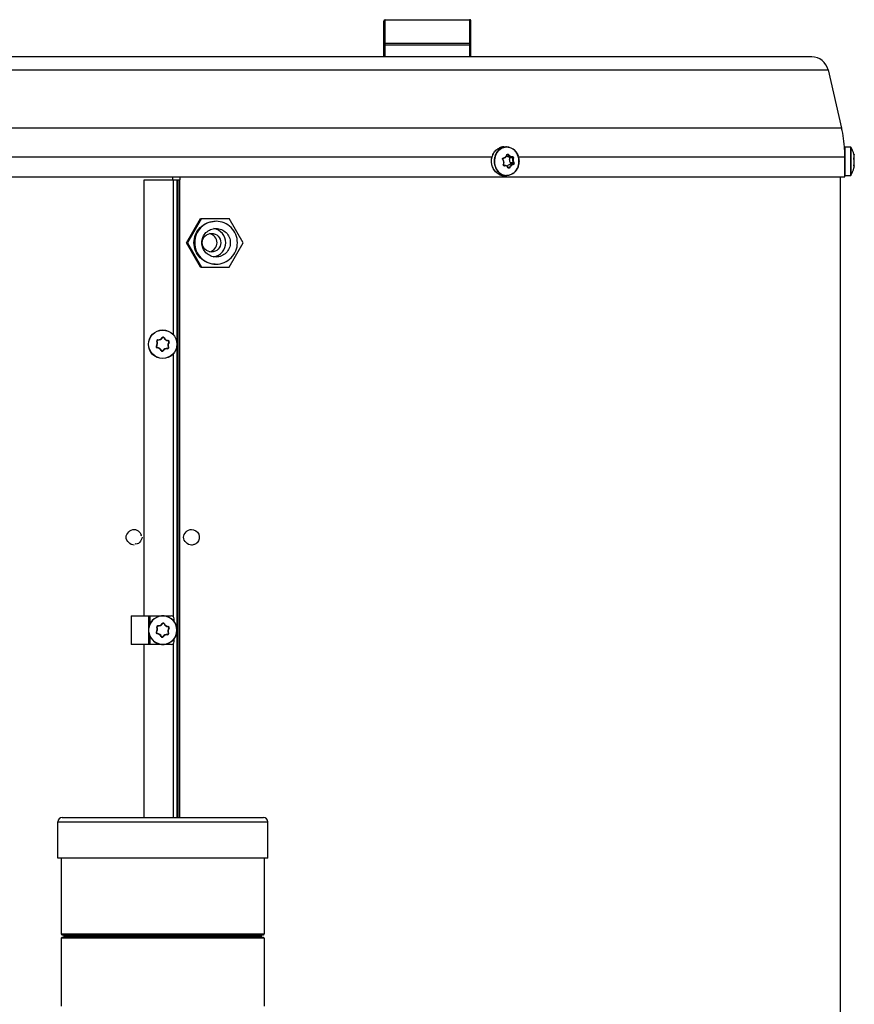
# Model space of a CAD drawing. Units: millimetres. Extents: x 2231 to 9973, y 4031 to 7433.
# Drawn here: x 9329 to 9621, y 6350 to 6694 of the extents above; entities that cross this region are included whole.
import ezdxf

# ---------------------------------------------------------------- set-up
doc = ezdxf.new("R2010")
doc.units = ezdxf.units.MM
doc.header["$LTSCALE"] = 1155
doc.layers.get('0').update_dxf_attribs({"linetype": 'CONTINUOUS'})

msp = doc.modelspace()

# ---------------------------------------------------------------- linework, layer by layer
at = {"color": 7, "linetype": 'Continuous'}
for p, q in [((9456.66, 6680.97), (9456.66, 6693.47)), ((9457.16, 6693.97), (9486.66, 6693.97)), ((9487.16, 6680.97), (9487.16, 6693.47)), ((9606.32, 6680.97), (9152.5, 6680.97)), ((9612.07, 6676.4), (9616.75, 6656.09)), ((9498.71, 6649.47), (9499.63, 6649.47)), ((9618.01, 6649.47), (9619.85, 6649.47)), ((9494.69, 6646.38), (9494.7, 6646.39)), ((9495.66, 6646.38), (9495.66, 6646.38)), ((9500.35, 6646.01), (9501.43, 6646.01)), ((9501.59, 6646.02), (9501.61, 6646.02)), ((9501.61, 6646.02), (9501.61, 6646.02)), ((9617.83, 6648.57), (9617.91, 6648.62)), ((9617.91, 6638.97), (9617.91, 6649.37)), ((9621.07, 6646.87), (9621.07, 6646.9)), ((9621.09, 6646.78), (9621.07, 6646.87)), ((9621.1, 6646.73), (9621.09, 6646.78)), ((9621.11, 6646.68), (9621.1, 6646.73)), ((9621.13, 6646.71), (9621.11, 6646.78)), ((9621.15, 6646.62), (9621.13, 6646.71)), ((9498.72, 6642.94), (9499.03, 6642.94)), ((9503.65, 6642.58), (9503.65, 6642.57)), ((9621.08, 6642.88), (9621.07, 6642.94)), ((9621.09, 6642.93), (9621.07, 6642.94)), ((9621.09, 6645.58), (9621.1, 6645.6)), ((9621.09, 6645.58), (9621.09, 6645.58)), ((9621.1, 6642.93), (9621.09, 6642.93)), ((9621.1, 6645.6), (9621.14, 6645.64)), ((9621.11, 6645.6), (9621.11, 6645.61)), ((9621.11, 6645.04), (9621.11, 6645.04)), ((9621.13, 6644.93), (9621.11, 6645.04)), ((9621.11, 6643.32), (9621.11, 6643.35)), ((9498.71, 6639.47), (9499.63, 6639.47)), ((9618.01, 6639.47), (9619.85, 6639.47)), ((9140.91, 6638.97), (9617.91, 6638.97)), ((9372.92, 6485.47), (9372.92, 6637.97)), ((9372.92, 6637.97), (9385.33, 6637.97)), ((9382.92, 6637.97), (9382.92, 6638.97)), ((9385.33, 6638.97), (9385.33, 6637.97)), ((9616.41, 5485.44), (9616.41, 6638.97)), ((9387.75, 6615.97), (9392.63, 6624.47)), ((9392.9, 6624.47), (9388.01, 6615.97)), ((9392.63, 6624.47), (9402.67, 6624.47)), ((9407.56, 6615.97), (9402.67, 6624.47)), ((9392.63, 6607.47), (9387.75, 6615.97)), ((9387.75, 6615.97), (9388.01, 6615.97)), ((9388.01, 6615.97), (9392.9, 6607.47)), ((9402.67, 6607.47), (9407.56, 6615.97)), ((9392.63, 6607.47), (9402.67, 6607.47)), ((9369.43, 6515.72), (9369.39, 6515.72)), ((9369.39, 6510.22), (9369.43, 6510.22)), ((9368.31, 6485.47), (9368.31, 6475.47)), ((9368.31, 6485.47), (9382.41, 6485.47)), ((9374.51, 6475.47), (9374.51, 6485.47)), ((9383.41, 6483.47), (9383.41, 6484.47)), ((9383.41, 6476.47), (9383.41, 6477.47)), ((9382.41, 6475.47), (9368.31, 6475.47)), ((9372.92, 6414.97), (9372.92, 6475.47)), ((9342.71, 6400.77), (9342.71, 6413.47)), ((9344.21, 6414.97), (9414.61, 6414.97)), ((9416.11, 6400.77), (9416.11, 6413.47)), ((9416.11, 6400.77), (9342.71, 6400.77)), ((9343.91, 6400.77), (9343.91, 6374.22)), ((9414.91, 6400.77), (9414.91, 6374.22)), ((9344.15, 6373.97), (9414.66, 6373.97)), ((9343.91, 6372.72), (9343.91, 6348.97)), ((9414.66, 6372.97), (9344.15, 6372.97)), ((9344.91, 6373.22), (9344.91, 6373.72)), ((9413.91, 6373.22), (9413.91, 6373.72)), ((9414.91, 6372.72), (9414.91, 6348.97))]:
    msp.add_line(p, q, dxfattribs=at)
at = {"color": 9, "linetype": 'Continuous'}
for p, q in [((9457.16, 6680.97), (9457.16, 6693.97)), ((9486.66, 6693.97), (9486.66, 6680.97)), ((9456.66, 6685.18), (9487.16, 6685.18)), ((9486.66, 6685.62), (9457.16, 6685.62)), ((9146.75, 6676.4), (9612.07, 6676.4)), ((9616.75, 6656.09), (9142.06, 6656.09)), ((9618.01, 6639.47), (9618.01, 6649.47)), ((9619.85, 6649.47), (9619.85, 6639.47)), ((9619.94, 6649.43), (9619.94, 6639.52)), ((9264.25, 6645.97), (9494.57, 6645.97)), ((9494.7, 6646.37), (9494.71, 6646.38)), ((9495.63, 6646.39), (9495.63, 6646.38)), ((9500.18, 6646.69), (9499.78, 6646.69)), ((9503.71, 6645.97), (9617.89, 6645.97)), ((9621.11, 6646.69), (9621.11, 6646.68)), ((9621.11, 6646.68), (9621.11, 6646.69)), ((9498.52, 6643.35), (9498.51, 6643.36)), ((9498.83, 6642.92), (9498.77, 6642.92)), ((9501.86, 6645.61), (9500.81, 6645.61)), ((9501.89, 6643.39), (9500.84, 6643.39)), ((9502.06, 6643.87), (9501.01, 6643.87)), ((9503.64, 6642.57), (9503.64, 6642.58)), ((9621.11, 6645.6), (9621.11, 6645.6)), ((9621.11, 6643.35), (9621.11, 6643.35)), ((9500.68, 6642.32), (9500.21, 6642.32)), ((9383.06, 6637.97), (9383.06, 6583.88)), ((9384.43, 6414.97), (9384.43, 6637.97)), ((9384.64, 6637.97), (9384.64, 6414.97)), ((9385.33, 6414.97), (9385.33, 6637.97)), ((9383.06, 6577.06), (9383.06, 6485.23)), ((9391.4, 6511.03), (9391.36, 6511.03)), ((9375.01, 6482.84), (9375.01, 6485.47)), ((9375.01, 6475.47), (9375.01, 6478.1)), ((9383.06, 6475.71), (9383.06, 6414.97)), ((9342.71, 6413.47), (9416.11, 6413.47)), ((9343.91, 6374.22), (9414.91, 6374.22)), ((9414.91, 6372.72), (9343.91, 6372.72)), ((9344.91, 6373.72), (9413.91, 6373.72)), ((9413.91, 6373.22), (9344.91, 6373.22))]:
    msp.add_line(p, q, dxfattribs=at)
at = {"color": 7, "linetype": 'Continuous'}
for points in [[(9498.53, 6645.55), (9498.66, 6645.58), (9498.81, 6645.62), (9498.95, 6645.67), (9499.08, 6645.74), (9499.2, 6645.82), (9499.32, 6645.91), (9499.42, 6646.02), (9499.51, 6646.13), (9499.6, 6646.25), (9499.66, 6646.38), (9499.72, 6646.52), (9499.76, 6646.64)], [(9499.76, 6646.64), (9499.76, 6646.65), (9499.77, 6646.69), (9499.79, 6646.72), (9499.82, 6646.75), (9499.85, 6646.77), (9499.88, 6646.79), (9499.91, 6646.8), (9499.95, 6646.8), (9499.95, 6646.8)], [(9501.42, 6646.01), (9501.45, 6646.01), (9501.53, 6646.01), (9501.59, 6646.02)], [(9621.2, 6646.05), (9621.19, 6646.17), (9621.18, 6646.3), (9621.16, 6646.43), (9621.13, 6646.57), (9621.11, 6646.68)], [(9621.14, 6645.64), (9621.16, 6645.7), (9621.18, 6645.77), (9621.2, 6645.85), (9621.2, 6645.94), (9621.2, 6646.05)], [(9621.2, 6646.15), (9621.2, 6646.15), (9621.2, 6646.19), (9621.2, 6646.23), (9621.2, 6646.28), (9621.2, 6646.34), (9621.19, 6646.4), (9621.18, 6646.47), (9621.17, 6646.54), (9621.15, 6646.62)], [(9498.37, 6645.08), (9498.36, 6645.09), (9498.34, 6645.12), (9498.32, 6645.16), (9498.31, 6645.2), (9498.31, 6645.25), (9498.3, 6645.29), (9498.31, 6645.33), (9498.32, 6645.37), (9498.33, 6645.41), (9498.35, 6645.44), (9498.38, 6645.47), (9498.41, 6645.5), (9498.44, 6645.52), (9498.48, 6645.54), (9498.52, 6645.55), (9498.53, 6645.55)], [(9498.57, 6643.33), (9498.62, 6643.45), (9498.67, 6643.6), (9498.7, 6643.76), (9498.72, 6643.92), (9498.73, 6644.08), (9498.71, 6644.24), (9498.69, 6644.39), (9498.65, 6644.54), (9498.6, 6644.69), (9498.53, 6644.83), (9498.45, 6644.97), (9498.37, 6645.08)], [(9498.73, 6642.93), (9498.69, 6642.95), (9498.66, 6642.96), (9498.63, 6642.99), (9498.6, 6643.02), (9498.58, 6643.06), (9498.56, 6643.1), (9498.55, 6643.14), (9498.54, 6643.18), (9498.54, 6643.23), (9498.55, 6643.27), (9498.57, 6643.31), (9498.57, 6643.33)], [(9498.8, 6642.92), (9498.77, 6642.92), (9498.73, 6642.93)], [(9500.26, 6642.24), (9500.2, 6642.33), (9500.12, 6642.44), (9500.04, 6642.54), (9499.94, 6642.63), (9499.83, 6642.7), (9499.72, 6642.77), (9499.6, 6642.83), (9499.47, 6642.87), (9499.34, 6642.91), (9499.21, 6642.93), (9499.07, 6642.94), (9499.03, 6642.94)], [(9621.11, 6645.04), (9621.1, 6645.08), (9621.09, 6645.11), (9621.09, 6645.15), (9621.08, 6645.19), (9621.08, 6645.23), (9621.07, 6645.26), (9621.07, 6645.3), (9621.07, 6645.34), (9621.07, 6645.37), (9621.07, 6645.4), (9621.07, 6645.44), (9621.07, 6645.46), (9621.07, 6645.49), (9621.07, 6645.51), (9621.08, 6645.53), (9621.08, 6645.55), (9621.08, 6645.57), (9621.08, 6645.58), (9621.09, 6645.58)], [(9621.07, 6642.94), (9621.07, 6642.94), (9621.07, 6642.95), (9621.07, 6642.97), (9621.07, 6643), (9621.07, 6643.02), (9621.07, 6643.05), (9621.07, 6643.07), (9621.07, 6643.1), (9621.08, 6643.13), (9621.08, 6643.16), (9621.08, 6643.19), (9621.09, 6643.22), (9621.09, 6643.26), (9621.1, 6643.29), (9621.11, 6643.32)], [(9621.2, 6642.79), (9621.19, 6642.82), (9621.18, 6642.86), (9621.16, 6642.88), (9621.13, 6642.91), (9621.1, 6642.93)], [(9621.19, 6644.47), (9621.2, 6644.57), (9621.2, 6644.72), (9621.2, 6644.87), (9621.19, 6645.03), (9621.18, 6645.18), (9621.16, 6645.33), (9621.13, 6645.48), (9621.11, 6645.6)], [(9621.11, 6643.35), (9621.13, 6643.47), (9621.16, 6643.62), (9621.18, 6643.77), (9621.19, 6643.92), (9621.2, 6644.07), (9621.2, 6644.22), (9621.2, 6644.37)], [(9621.2, 6642.79), (9621.2, 6642.89), (9621.2, 6643), (9621.2, 6643.09), (9621.18, 6643.18), (9621.16, 6643.24), (9621.14, 6643.3), (9621.11, 6643.34)], [(9621.11, 6642.17), (9621.13, 6642.24), (9621.15, 6642.32), (9621.17, 6642.4), (9621.18, 6642.48), (9621.19, 6642.55), (9621.2, 6642.61), (9621.2, 6642.66), (9621.2, 6642.71), (9621.2, 6642.75), (9621.2, 6642.79)], [(9621.2, 6644.37), (9621.19, 6644.52), (9621.18, 6644.66), (9621.16, 6644.8), (9621.13, 6644.93)], [(9500.42, 6642.14), (9500.42, 6642.14), (9500.39, 6642.14), (9500.36, 6642.15), (9500.33, 6642.16), (9500.31, 6642.18), (9500.29, 6642.2), (9500.27, 6642.23), (9500.26, 6642.24)]]:
    msp.add_lwpolyline(points, dxfattribs=at)
msp.add_circle((9379.41, 6580.47), 5, dxfattribs=at)
at = {"color": 9, "linetype": 'Continuous'}
msp.add_circle((9379.41, 6580.47), 4.95, dxfattribs=at)
at = {"color": 7, "linetype": 'Continuous'}
for centre, radius, start, end in [((9457.16, 6693.47), 0.5, 90, 180), ((9486.66, 6693.47), 0.5, 52.5825, 90), ((9606.32, 6675.07), 5.9, 13, 90), ((9572.91, 6645.97), 45, 3.3604, 13), ((9618.01, 6649.37), 0.1, 90, 180), ((9619.85, 6649.37), 0.1, 33.0557, 90), ((9612.28, 6644.45), 9.14, 15.5913, 33.0051), ((9500.4, 6647.49), 1.49, 236.9947, 244.4594), ((9500.56, 6645.78), 0.238, 64.4878, 69.8627), ((9498.48, 6644.53), 5.49, 17.5475, 19.3639), ((9498.48, 6644.53), 5.49, 17.5484, 19.3656), ((9612.32, 6644.47), 9.09, 15.0177, 15.5405), ((9616.13, 6645.49), 5.14, 14.4771, 15.0201), ((9630.68, 6648.8), 9.8, 192.1573, 192.4383), ((9501.07, 6642.02), 1.4, 99.811, 109.8525), ((9498.49, 6644.41), 5.47, 340.4132, 342.4563), ((9618.01, 6639.57), 0.1, 180, 270), ((9619.85, 6639.57), 0.1, 270, 326.9443), ((9612.27, 6644.49), 9.14, 326.9994, 344.9284), ((9616.12, 6643.45), 5.15, 344.9821, 345.5227), ((9375.8, 6580.78), 1.81, 326.0885, 24.2279), ((9377.73, 6581.64), 0.3, 86.0885, 204.2279), ((9377.87, 6583.75), 1.81, 266.0885, 324.2279), ((9379.58, 6582.51), 0.3, 26.0885, 144.2279), ((9381.48, 6583.44), 1.81, 206.0885, 264.2279), ((9383.01, 6580.17), 1.81, 146.0885, 204.2279), ((9381.26, 6581.34), 0.3, 326.0885, 84.2279), ((9377.55, 6579.6), 0.3, 146.0885, 264.2279), ((9377.34, 6577.5), 1.81, 26.0885, 84.2279), ((9379.23, 6578.43), 0.3, 206.0885, 324.2279), ((9380.95, 6577.2), 1.81, 86.0885, 144.2279), ((9381.09, 6579.3), 0.3, 266.0885, 24.2279), ((9379.41, 6480.47), 5, 191.4692, 168.6985), ((9382.41, 6484.47), 1, 0, 90), ((9375.8, 6480.78), 1.81, 326.0885, 24.2279), ((9377.73, 6481.64), 0.3, 86.0885, 204.2279), ((9377.87, 6483.75), 1.81, 266.0885, 324.2279), ((9379.58, 6482.51), 0.3, 26.0885, 144.2279), ((9381.48, 6483.44), 1.81, 206.0885, 264.2279), ((9383.01, 6480.17), 1.81, 146.0885, 204.2279), ((9381.26, 6481.34), 0.3, 326.0885, 84.2279), ((9377.55, 6479.6), 0.3, 146.0885, 264.2279), ((9377.34, 6477.5), 1.81, 26.0885, 84.2279), ((9379.23, 6478.43), 0.3, 206.0885, 324.2279), ((9380.95, 6477.2), 1.81, 86.0885, 144.2279), ((9381.09, 6479.3), 0.3, 266.0885, 24.2279), ((9382.41, 6476.47), 1, 270, 360), ((9344.21, 6413.47), 1.5, 90, 180), ((9414.61, 6413.47), 1.5, 0, 90), ((9344.16, 6374.22), 0.25, 180, 270), ((9344.66, 6373.72), 0.25, 0, 90), ((9414.16, 6373.72), 0.25, 90, 180), ((9414.66, 6374.22), 0.25, 270, 360), ((9344.16, 6372.72), 0.25, 90, 180), ((9344.66, 6373.22), 0.25, 270, 360), ((9414.16, 6373.22), 0.25, 180, 270), ((9414.66, 6372.72), 0.25, 0, 90)]:
    msp.add_arc(centre, radius, start, end, dxfattribs=at)
at = {"color": 9, "linetype": 'Continuous'}
for centre, radius, start, end in [((9498.71, 6645.68), 3.79, 98.3816, 100.9068), ((9498.71, 6645.7), 3.78, 96.0289, 98.3812), ((9498.71, 6645.71), 3.76, 93.6735, 96.0286), ((9498.71, 6645.72), 3.75, 89.999, 93.6722), ((9501.01, 6644.48), 5.63, 163.956, 174.8148), ((9500.78, 6644.54), 5.47, 160.3142, 161.9112), ((9500.85, 6644.52), 5.46, 160.3198, 163.9206), ((9500.75, 6644.56), 5.36, 156.6612, 160.317), ((9500.59, 6644.63), 5.18, 149.0542, 156.6849), ((9500.41, 6644.74), 4.97, 145.0298, 149.0264), ((9498.79, 6645.45), 4.03, 115.4583, 115.9095), ((9498.77, 6645.49), 3.99, 111.7801, 115.464), ((9498.75, 6645.54), 3.94, 110.6474, 111.7739), ((9498.74, 6645.57), 3.91, 107.4583, 110.6495), ((9498.73, 6645.6), 3.87, 105.7909, 107.4558), ((9498.72, 6645.63), 3.84, 102.9883, 105.7922), ((9498.72, 6645.67), 3.81, 100.9072, 102.9867), ((9501.59, 6646.06), 0.0441, 278.7285, 287.671), ((9501.1, 6644.47), 5.71, 174.7999, 178.4485), ((9501.1, 6644.47), 5.72, 178.4477, 185.7128), ((9498.8, 6643.21), 0.286, 269.6989, 276.6099), ((9499.03, 6641.27), 1.66, 90.0758, 96.9118), ((9498.52, 6644.41), 5.43, 340.3151, 342.3694), ((9621.57, 6645.49), 0.498, 169.229, 170.3294), ((9621.67, 6645.47), 0.606, 170.3734, 172.7551), ((9622.29, 6645.32), 1.21, 191.8632, 193.1883), ((9623.01, 6642.94), 1.95, 168.0074, 169.2655), ((9622.13, 6645.28), 1.06, 193.1972, 194.1434), ((9622.87, 6642.97), 1.8, 167.7274, 167.9958), ((9498.79, 6643.48), 4.02, 244.327, 244.7652), ((9498.77, 6643.45), 3.98, 244.7604, 248.614), ((9498.75, 6643.4), 3.94, 248.6195, 249.641), ((9498.74, 6643.37), 3.9, 249.6375, 252.9867), ((9498.73, 6643.33), 3.86, 252.9908, 254.496), ((9498.72, 6643.31), 3.84, 254.4951, 257.4427), ((9498.72, 6643.28), 3.81, 257.4441, 259.3146), ((9498.71, 6643.26), 3.79, 259.3141, 261.9693), ((9498.71, 6643.24), 3.77, 261.9706, 264.0951), ((9498.71, 6643.23), 3.76, 264.0956, 266.5738), ((9498.71, 6643.23), 3.76, 266.5741, 269.9976), ((9616.21, 6643.43), 5.06, 345.4848, 346.6104), ((9616.85, 6643.28), 4.4, 346.6275, 347.0332), ((9617.38, 6643.16), 3.86, 347.0172, 348.1436), ((9617.83, 6643.06), 3.39, 348.1607, 348.4759), ((9375.76, 6580.78), 1.73, 326.0885, 24.2279), ((9377.71, 6581.66), 0.404, 86.0887, 204.2277), ((9377.85, 6583.78), 1.73, 266.0885, 324.2279), ((9378.23, 6582.01), 0.499, 174.2337, 176.0553), ((9379.58, 6582.54), 0.404, 26.0887, 144.2277), ((9381.5, 6583.48), 1.73, 206.0885, 264.2279), ((9381.28, 6581.35), 0.404, 326.0887, 84.2277), ((9383.05, 6580.16), 1.73, 146.0885, 204.2279), ((9377.53, 6579.59), 0.404, 146.0887, 264.2277), ((9377.32, 6577.47), 1.73, 26.0885, 84.2279), ((9379.23, 6578.41), 0.404, 206.0887, 324.2277), ((9380.96, 6577.16), 1.73, 86.0885, 144.2279), ((9381.11, 6579.29), 0.404, 266.0887, 24.2277), ((9380.58, 6578.93), 0.5, 354.24, 356.0607), ((9379.41, 6480.47), 4.95, 188.3182, 171.4914), ((9375.76, 6480.78), 1.73, 326.0885, 24.2279), ((9377.71, 6481.66), 0.404, 86.0887, 204.2277), ((9377.85, 6483.78), 1.73, 266.0885, 324.2279), ((9378.23, 6482.01), 0.499, 174.2337, 176.0553), ((9379.58, 6482.54), 0.404, 26.0887, 144.2277), ((9381.5, 6483.48), 1.73, 206.0885, 264.2279), ((9381.28, 6481.35), 0.404, 326.0887, 84.2277), ((9383.05, 6480.16), 1.73, 146.0885, 204.2279), ((9377.53, 6479.59), 0.404, 146.0887, 264.2277), ((9377.32, 6477.47), 1.73, 26.0885, 84.2279), ((9379.23, 6478.41), 0.404, 206.0887, 324.2277), ((9380.96, 6477.16), 1.73, 86.0885, 144.2279), ((9381.11, 6479.29), 0.404, 266.0887, 24.2277), ((9380.58, 6478.93), 0.5, 354.24, 356.0607)]:
    msp.add_arc(centre, radius, start, end, dxfattribs=at)
at = {"color": 7, "linetype": 'Continuous'}
for points in [[(9487.16, 6693.47), (9487.16, 6693.62), (9487.08, 6693.78), (9486.96, 6693.87)], [(9500.35, 6646.01), (9500.15, 6646.01), (9499.94, 6646.06), (9499.76, 6646.14)], [(9621.08, 6646.88), (9621.09, 6646.86), (9621.09, 6646.84), (9621.1, 6646.83)], [(9500.78, 6644.35), (9500.72, 6644.57), (9500.69, 6644.79), (9500.7, 6645.01)], [(9500.7, 6645.01), (9500.71, 6645.22), (9500.74, 6645.42), (9500.81, 6645.61)], [(9501.01, 6643.87), (9500.91, 6644.02), (9500.84, 6644.18), (9500.78, 6644.35)], [(9621.08, 6642.07), (9621.09, 6642.08), (9621.09, 6642.1), (9621.1, 6642.12)], [(9366.61, 6512.97), (9366.61, 6514.28), (9368.09, 6515.73), (9369.39, 6515.72)], [(9369.39, 6515.72), (9370.51, 6515.73), (9372.32, 6514.21), (9371.69, 6513.29)], [(9369.39, 6510.22), (9368.09, 6510.21), (9366.61, 6511.67), (9366.61, 6512.97)], [(9372.16, 6512.97), (9372.16, 6511.86), (9370.63, 6510.05), (9369.71, 6510.69)]]:
    msp.add_open_spline(points, degree=3, dxfattribs=at)
at = {"color": 9, "linetype": 'Continuous'}
for points, knots in [([(9457.16, 6685.62), (9457.03, 6685.62), (9456.78, 6685.54), (9456.66, 6685.3), (9456.66, 6685.18)], [0, 0, 0, 0, 0.525316, 1, 1, 1, 1]), ([(9487.16, 6685.18), (9487.16, 6685.3), (9487.03, 6685.54), (9486.78, 6685.62), (9486.66, 6685.62)], [0, 0, 0, 0, 0.474684, 1, 1, 1, 1]), ([(9499.63, 6649.47), (9499.21, 6649.47), (9498.34, 6649.32), (9496.76, 6648.45), (9495.94, 6647.25), (9495.63, 6646.39)], [0, 0, 0, 0, 0.238954, 0.484196, 1, 1, 1, 1]), ([(9503.7, 6646.18), (9503.45, 6646.96), (9502.61, 6648.41), (9500.44, 6649.6), (9498.01, 6649.31), (9496.79, 6648.23), (9496.34, 6647.59)], [0, 0, 0, 0, 0.263761, 0.509077, 0.748052, 1, 1, 1, 1]), ([(9497.04, 6639.86), (9496.51, 6640.11), (9495.53, 6640.89), (9494.6, 6642.54), (9494.27, 6644.46), (9494.49, 6645.76), (9494.7, 6646.37)], [0, 0, 0, 0, 0.235608, 0.484431, 0.742196, 1, 1, 1, 1]), ([(9494.71, 6646.38), (9494.76, 6646.53), (9494.99, 6647.1), (9495.32, 6647.63), (9495.62, 6647.97)], [0, 0, 0, 0, 0.254781, 1, 1, 1, 1]), ([(9495.58, 6646.24), (9495.33, 6645.48), (9495.17, 6643.85), (9495.89, 6641.58), (9497.47, 6639.9), (9498.93, 6639.47), (9499.63, 6639.47)], [0, 0, 0, 0, 0.263825, 0.523898, 0.768952, 1, 1, 1, 1]), ([(9495.62, 6647.97), (9495.72, 6648.09), (9496.13, 6648.53), (9496.63, 6648.89), (9497.03, 6649.08)], [0, 0, 0, 0, 0.255941, 1, 1, 1, 1]), ([(9498.55, 6645.66), (9498.82, 6645.7), (9499.34, 6645.93), (9499.63, 6646.43), (9499.7, 6646.69)], [0, 0, 0, 0, 0.502526, 1, 1, 1, 1]), ([(9499.7, 6646.69), (9499.72, 6646.75), (9499.78, 6646.86), (9500.01, 6646.98), (9500.22, 6646.87), (9500.3, 6646.78)], [0, 0, 0, 0, 0.251898, 0.492541, 1, 1, 1, 1]), ([(9499.7, 6646.69), (9499.71, 6646.68), (9499.73, 6646.67), (9499.76, 6646.65), (9499.76, 6646.64)], [0, 0, 0, 0, 0.330945, 1, 1, 1, 1]), ([(9500.3, 6646.78), (9500.27, 6646.75), (9500.23, 6646.72), (9500.19, 6646.69), (9500.18, 6646.69)], [0, 0, 0, 0, 0.836301, 1, 1, 1, 1]), ([(9501.43, 6646.01), (9501.2, 6646.01), (9500.71, 6646.16), (9500.34, 6646.49), (9500.18, 6646.69)], [0, 0, 0, 0, 0.467868, 1, 1, 1, 1]), ([(9500.3, 6646.78), (9500.47, 6646.56), (9500.87, 6646.22), (9501.41, 6646.1), (9501.64, 6646.14)], [0, 0, 0, 0, 0.538717, 1, 1, 1, 1]), ([(9501.64, 6646.14), (9501.75, 6646.15), (9502.01, 6645.99), (9502.04, 6645.72), (9502.01, 6645.59)], [0, 0, 0, 0, 0.453487, 1, 1, 1, 1]), ([(9501.86, 6645.61), (9501.88, 6645.72), (9501.84, 6645.89), (9501.73, 6645.98), (9501.7, 6646)], [0, 0, 0, 0, 0.766873, 1, 1, 1, 1]), ([(9503.7, 6642.76), (9503.88, 6643.31), (9504.05, 6644.47), (9503.88, 6645.63), (9503.7, 6646.18)], [0, 0, 0, 0, 0.500014, 1, 1, 1, 1]), ([(9621.11, 6645.66), (9621.15, 6645.69), (9621.2, 6645.81), (9621.21, 6646.15), (9621.16, 6646.46), (9621.11, 6646.68)], [0, 0, 0, 0, 0.129115, 0.341148, 1, 1, 1, 1]), ([(9495.41, 6643.9), (9495.43, 6643.68), (9495.57, 6642.8), (9495.93, 6641.95), (9496.3, 6641.4)], [0, 0, 0, 0, 0.255203, 1, 1, 1, 1]), ([(9496.3, 6641.4), (9496.74, 6640.76), (9497.93, 6639.68), (9500.31, 6639.33), (9502.48, 6640.43), (9503.36, 6641.81), (9503.64, 6642.57)], [0, 0, 0, 0, 0.252822, 0.492329, 0.737143, 1, 1, 1, 1]), ([(9498.32, 6645.02), (9498.24, 6645.13), (9498.17, 6645.44), (9498.42, 6645.64), (9498.55, 6645.66)], [0, 0, 0, 0, 0.510691, 1, 1, 1, 1]), ([(9498.37, 6645.08), (9498.38, 6645.07), (9498.34, 6645.05), (9498.33, 6645.03), (9498.32, 6645.02)], [0, 0, 0, 0, 0.310265, 1, 1, 1, 1]), ([(9498.51, 6643.36), (9498.63, 6643.62), (9498.73, 6644.23), (9498.5, 6644.79), (9498.32, 6645.02)], [0, 0, 0, 0, 0.500584, 1, 1, 1, 1]), ([(9498.88, 6642.81), (9498.75, 6642.79), (9498.46, 6642.92), (9498.46, 6643.24), (9498.51, 6643.36)], [0, 0, 0, 0, 0.486426, 1, 1, 1, 1]), ([(9498.55, 6645.66), (9498.55, 6645.64), (9498.56, 6645.61), (9498.55, 6645.55), (9498.53, 6645.55)], [0, 0, 0, 0, 0.653894, 1, 1, 1, 1]), ([(9498.83, 6642.92), (9498.85, 6642.92), (9498.87, 6642.87), (9498.87, 6642.83), (9498.88, 6642.81)], [0, 0, 0, 0, 0.359181, 1, 1, 1, 1]), ([(9500.22, 6642.17), (9500.1, 6642.39), (9499.69, 6642.77), (9499.14, 6642.84), (9498.88, 6642.81)], [0, 0, 0, 0, 0.487846, 1, 1, 1, 1]), ([(9500.68, 6642.32), (9500.75, 6642.46), (9501.02, 6642.93), (9501.5, 6643.32), (9501.89, 6643.39)], [0, 0, 0, 0, 0.278204, 1, 1, 1, 1]), ([(9501.97, 6643.28), (9501.86, 6643.26), (9501.36, 6643.07), (9500.99, 6642.62), (9500.82, 6642.26)], [0, 0, 0, 0, 0.221663, 1, 1, 1, 1]), ([(9502.06, 6643.87), (9501.99, 6643.99), (9501.77, 6644.55), (9501.76, 6645.17), (9501.86, 6645.61)], [0, 0, 0, 0, 0.241548, 1, 1, 1, 1]), ([(9502, 6645.59), (9501.96, 6645.61), (9501.91, 6645.62), (9501.87, 6645.61), (9501.86, 6645.61)], [0, 0, 0, 0, 0.815248, 1, 1, 1, 1]), ([(9501.89, 6643.39), (9501.97, 6643.41), (9502.11, 6643.58), (9502.1, 6643.78), (9502.06, 6643.87)], [0, 0, 0, 0, 0.46523, 1, 1, 1, 1]), ([(9501.89, 6643.39), (9501.9, 6643.39), (9501.95, 6643.38), (9501.97, 6643.32), (9501.97, 6643.28)], [0, 0, 0, 0, 0.194911, 1, 1, 1, 1]), ([(9502.01, 6645.59), (9501.91, 6645.17), (9501.93, 6644.57), (9502.14, 6644.04), (9502.2, 6643.92)], [0, 0, 0, 0, 0.758769, 1, 1, 1, 1]), ([(9502.2, 6643.92), (9502.26, 6643.8), (9502.28, 6643.53), (9502.08, 6643.3), (9501.97, 6643.28)], [0, 0, 0, 0, 0.531037, 1, 1, 1, 1]), ([(9502.01, 6645.59), (9502.01, 6645.59), (9502, 6645.59), (9502, 6645.59), (9502, 6645.59)], [0, 0, 0, 0, 0.480282, 1, 1, 1, 1]), ([(9502.2, 6643.92), (9502.17, 6643.89), (9502.12, 6643.87), (9502.07, 6643.87), (9502.06, 6643.87)], [0, 0, 0, 0, 0.805759, 1, 1, 1, 1]), ([(9621.1, 6645.07), (9621.07, 6645.19), (9621.06, 6645.35), (9621.07, 6645.51), (9621.07, 6645.55)], [0, 0, 0, 0, 0.781182, 1, 1, 1, 1]), ([(9621.06, 6642.92), (9621.06, 6642.95), (9621.06, 6643.08), (9621.08, 6643.21), (9621.1, 6643.31)], [0, 0, 0, 0, 0.214962, 1, 1, 1, 1]), ([(9621.11, 6642.81), (9621.11, 6642.8), (9621.08, 6642.81), (9621.07, 6642.86), (9621.07, 6642.9), (9621.06, 6642.92)], [0, 0, 0, 0, 0.122779, 0.428426, 1, 1, 1, 1]), ([(9621.07, 6642.9), (9621.08, 6642.9), (9621.09, 6642.89), (9621.09, 6642.88), (9621.1, 6642.88)], [0, 0, 0, 0, 0.498854, 1, 1, 1, 1]), ([(9621.08, 6645.61), (9621.08, 6645.62), (9621.09, 6645.64), (9621.1, 6645.66), (9621.11, 6645.66)], [0, 0, 0, 0, 0.323758, 1, 1, 1, 1]), ([(9621.08, 6645.58), (9621.08, 6645.59), (9621.08, 6645.6), (9621.08, 6645.61), (9621.08, 6645.61)], [0, 0, 0, 0, 0.52058, 1, 1, 1, 1]), ([(9621.1, 6642.93), (9621.1, 6642.96), (9621.1, 6643.06), (9621.1, 6643.16), (9621.09, 6643.23)], [0, 0, 0, 0, 0.289101, 1, 1, 1, 1]), ([(9621.11, 6645.04), (9621.11, 6645.04), (9621.11, 6645.03), (9621.11, 6645.03), (9621.11, 6645.02)], [0, 0, 0, 0, 0.503194, 1, 1, 1, 1]), ([(9621.11, 6643.36), (9621.17, 6643.64), (9621.23, 6644.2), (9621.18, 6644.76), (9621.11, 6645.02)], [0, 0, 0, 0, 0.516452, 1, 1, 1, 1]), ([(9621.11, 6643.35), (9621.11, 6643.35), (9621.11, 6643.35), (9621.11, 6643.35), (9621.11, 6643.36)], [0, 0, 0, 0, 0.492564, 1, 1, 1, 1]), ([(9621.16, 6642.38), (9621.18, 6642.45), (9621.2, 6642.58), (9621.2, 6642.71), (9621.19, 6642.82), (9621.13, 6642.82), (9621.11, 6642.81)], [0, 0, 0, 0, 0.431361, 0.724299, 0.880797, 1, 1, 1, 1]), ([(9500.82, 6642.26), (9500.76, 6642.14), (9500.59, 6641.99), (9500.34, 6642.03), (9500.25, 6642.11), (9500.22, 6642.17)], [0, 0, 0, 0, 0.523556, 0.760136, 1, 1, 1, 1]), ([(9500.42, 6642.14), (9500.5, 6642.14), (9500.61, 6642.21), (9500.67, 6642.29), (9500.68, 6642.32)], [0, 0, 0, 0, 0.727708, 1, 1, 1, 1]), ([(9500.68, 6642.32), (9500.69, 6642.32), (9500.74, 6642.3), (9500.78, 6642.27), (9500.82, 6642.26)], [0, 0, 0, 0, 0.173897, 1, 1, 1, 1]), ([(9377.45, 6581.52), (9377.45, 6581.53), (9377.39, 6581.51), (9377.36, 6581.5), (9377.34, 6581.49)], [0, 0, 0, 0, 0.321326, 1, 1, 1, 1]), ([(9377.75, 6581.94), (9377.74, 6581.94), (9377.73, 6581.99), (9377.73, 6582.02), (9377.73, 6582.04)], [0, 0, 0, 0, 0.304873, 1, 1, 1, 1]), ([(9379.34, 6582.69), (9379.35, 6582.7), (9379.3, 6582.74), (9379.28, 6582.76), (9379.25, 6582.77)], [0, 0, 0, 0, 0.321325, 1, 1, 1, 1]), ([(9379.95, 6582.72), (9379.92, 6582.7), (9379.9, 6582.69), (9379.84, 6582.66), (9379.85, 6582.65)], [0, 0, 0, 0, 0.678675, 1, 1, 1, 1]), ([(9381.32, 6581.76), (9381.32, 6581.73), (9381.32, 6581.7), (9381.31, 6581.64), (9381.29, 6581.64)], [0, 0, 0, 0, 0.678691, 1, 1, 1, 1]), ([(9381.62, 6581.13), (9381.6, 6581.14), (9381.57, 6581.16), (9381.52, 6581.19), (9381.51, 6581.18)], [0, 0, 0, 0, 0.678675, 1, 1, 1, 1]), ([(9377.3, 6579.77), (9377.3, 6579.76), (9377.24, 6579.79), (9377.22, 6579.8), (9377.2, 6579.82)], [0, 0, 0, 0, 0.321309, 1, 1, 1, 1]), ([(9377.52, 6579.3), (9377.51, 6579.3), (9377.5, 6579.24), (9377.49, 6579.22), (9377.49, 6579.19)], [0, 0, 0, 0, 0.321325, 1, 1, 1, 1]), ([(9378.97, 6578.3), (9378.97, 6578.29), (9378.92, 6578.26), (9378.89, 6578.24), (9378.87, 6578.23)], [0, 0, 0, 0, 0.321309, 1, 1, 1, 1]), ([(9379.56, 6578.17), (9379.54, 6578.19), (9379.52, 6578.21), (9379.47, 6578.24), (9379.48, 6578.25)], [0, 0, 0, 0, 0.678691, 1, 1, 1, 1]), ([(9381.08, 6578.9), (9381.08, 6578.92), (9381.08, 6578.95), (9381.08, 6579), (9381.07, 6579)], [0, 0, 0, 0, 0.694813, 1, 1, 1, 1]), ([(9381.48, 6579.45), (9381.45, 6579.44), (9381.43, 6579.43), (9381.37, 6579.41), (9381.36, 6579.42)], [0, 0, 0, 0, 0.678691, 1, 1, 1, 1]), ([(9377.45, 6481.52), (9377.45, 6481.53), (9377.39, 6481.51), (9377.36, 6481.5), (9377.34, 6481.49)], [0, 0, 0, 0, 0.321326, 1, 1, 1, 1]), ([(9377.75, 6481.94), (9377.74, 6481.94), (9377.73, 6481.99), (9377.73, 6482.02), (9377.73, 6482.04)], [0, 0, 0, 0, 0.304873, 1, 1, 1, 1]), ([(9379.34, 6482.69), (9379.35, 6482.7), (9379.3, 6482.74), (9379.28, 6482.76), (9379.25, 6482.77)], [0, 0, 0, 0, 0.321325, 1, 1, 1, 1]), ([(9379.95, 6482.72), (9379.92, 6482.7), (9379.9, 6482.69), (9379.84, 6482.66), (9379.85, 6482.65)], [0, 0, 0, 0, 0.678675, 1, 1, 1, 1]), ([(9381.32, 6481.76), (9381.32, 6481.73), (9381.32, 6481.7), (9381.31, 6481.64), (9381.29, 6481.64)], [0, 0, 0, 0, 0.678691, 1, 1, 1, 1]), ([(9381.62, 6481.13), (9381.6, 6481.14), (9381.57, 6481.16), (9381.52, 6481.19), (9381.51, 6481.18)], [0, 0, 0, 0, 0.678675, 1, 1, 1, 1]), ([(9377.3, 6479.77), (9377.3, 6479.76), (9377.24, 6479.79), (9377.22, 6479.8), (9377.2, 6479.82)], [0, 0, 0, 0, 0.321309, 1, 1, 1, 1]), ([(9377.52, 6479.3), (9377.51, 6479.3), (9377.5, 6479.24), (9377.49, 6479.22), (9377.49, 6479.19)], [0, 0, 0, 0, 0.321325, 1, 1, 1, 1]), ([(9378.97, 6478.3), (9378.97, 6478.29), (9378.92, 6478.26), (9378.89, 6478.24), (9378.87, 6478.23)], [0, 0, 0, 0, 0.321309, 1, 1, 1, 1]), ([(9379.56, 6478.17), (9379.54, 6478.19), (9379.52, 6478.21), (9379.47, 6478.24), (9379.48, 6478.25)], [0, 0, 0, 0, 0.678691, 1, 1, 1, 1]), ([(9381.08, 6478.9), (9381.08, 6478.92), (9381.08, 6478.95), (9381.08, 6479), (9381.07, 6479)], [0, 0, 0, 0, 0.694813, 1, 1, 1, 1]), ([(9381.48, 6479.45), (9381.45, 6479.44), (9381.43, 6479.43), (9381.37, 6479.41), (9381.36, 6479.42)], [0, 0, 0, 0, 0.678691, 1, 1, 1, 1])]:
    msp.add_open_spline(points, degree=3, knots=knots, dxfattribs=at)
at = {"color": 7, "linetype": 'Continuous'}
for points, knots in [([(9495.61, 6647.97), (9496, 6648.43), (9496.94, 6649.19), (9498.13, 6649.47), (9498.71, 6649.47)], [0, 0, 0, 0, 0.510286, 1, 1, 1, 1]), ([(9496.29, 6647.6), (9496.67, 6648.15), (9497.66, 6649.09), (9498.99, 6649.46), (9499.63, 6649.46)], [0, 0, 0, 0, 0.513063, 1, 1, 1, 1]), ([(9499.63, 6649.47), (9500.02, 6649.47), (9500.81, 6649.35), (9501.52, 6649), (9501.85, 6648.77)], [0, 0, 0, 0, 0.494862, 1, 1, 1, 1]), ([(9499.63, 6649.46), (9500.02, 6649.46), (9500.81, 6649.34), (9501.52, 6648.99), (9501.85, 6648.77)], [0, 0, 0, 0, 0.494592, 1, 1, 1, 1]), ([(9498.71, 6639.47), (9498, 6639.47), (9496.51, 6639.92), (9494.92, 6641.65), (9494.21, 6643.97), (9494.42, 6645.62), (9494.69, 6646.38)], [0, 0, 0, 0, 0.231805, 0.477261, 0.737139, 1, 1, 1, 1]), ([(9494.7, 6646.39), (9494.75, 6646.53), (9494.98, 6647.1), (9495.31, 6647.63), (9495.61, 6647.97)], [0, 0, 0, 0, 0.25461, 1, 1, 1, 1]), ([(9495.66, 6646.38), (9495.7, 6646.49), (9495.87, 6646.91), (9496.09, 6647.32), (9496.29, 6647.6)], [0, 0, 0, 0, 0.253233, 1, 1, 1, 1]), ([(9500.81, 6645.61), (9500.83, 6645.68), (9500.83, 6645.84), (9500.73, 6645.97), (9500.66, 6646)], [0, 0, 0, 0, 0.516857, 1, 1, 1, 1]), ([(9501.85, 6648.77), (9502.26, 6648.49), (9503, 6647.76), (9503.48, 6646.84), (9503.66, 6646.35)], [0, 0, 0, 0, 0.489384, 1, 1, 1, 1]), ([(9501.85, 6648.77), (9502.26, 6648.49), (9503, 6647.76), (9503.48, 6646.84), (9503.66, 6646.35)], [0, 0, 0, 0, 0.488876, 1, 1, 1, 1]), ([(9503.71, 6646.18), (9503.89, 6645.63), (9504.06, 6644.47), (9503.89, 6643.31), (9503.71, 6642.76)], [0, 0, 0, 0, 0.499987, 1, 1, 1, 1]), ([(9503.71, 6646.18), (9503.89, 6645.63), (9504.06, 6644.47), (9503.89, 6643.31), (9503.71, 6642.76)], [0, 0, 0, 0, 0.5, 1, 1, 1, 1]), ([(9621.07, 6646.88), (9621.07, 6646.9), (9621.06, 6646.97), (9621.08, 6646.9), (9621.08, 6646.88)], [0, 0, 0, 0, 0.490732, 1, 1, 1, 1]), ([(9621.1, 6646.73), (9621.1, 6646.75), (9621.09, 6646.8), (9621.08, 6646.84), (9621.07, 6646.88)], [0, 0, 0, 0, 0.296818, 1, 1, 1, 1]), ([(9503.65, 6642.57), (9503.34, 6641.7), (9502.52, 6640.5), (9500.93, 6639.62), (9500.06, 6639.47), (9499.63, 6639.47)], [0, 0, 0, 0, 0.514943, 0.760453, 1, 1, 1, 1]), ([(9499.83, 6642.71), (9499.87, 6642.78), (9500.08, 6643.04), (9500.37, 6643.25), (9500.6, 6643.33)], [0, 0, 0, 0, 0.259696, 1, 1, 1, 1]), ([(9500.84, 6643.39), (9500.93, 6643.41), (9501.09, 6643.57), (9501.06, 6643.79), (9501.01, 6643.87)], [0, 0, 0, 0, 0.479411, 1, 1, 1, 1]), ([(9397.79, 6608.47), (9396.81, 6608.47), (9394.85, 6608.86), (9392.36, 6610.53), (9390.7, 6613.03), (9390.12, 6615.97), (9390.7, 6618.92), (9392.36, 6621.41), (9394.85, 6623.08), (9396.81, 6623.47), (9397.79, 6623.47)], [0, 0, 0, 0, 0.124777, 0.249685, 0.374779, 0.500001, 0.625223, 0.750315, 0.875222, 1, 1, 1, 1]), ([(9398.05, 6623.47), (9397.08, 6623.47), (9395.11, 6623.08), (9392.63, 6621.41), (9390.97, 6618.92), (9390.38, 6615.97), (9390.97, 6613.03), (9392.63, 6610.53), (9395.11, 6608.86), (9397.08, 6608.47), (9398.05, 6608.47)], [0, 0, 0, 0, 0.124777, 0.249685, 0.374779, 0.500001, 0.625223, 0.750315, 0.875222, 1, 1, 1, 1]), ([(9398.05, 6608.47), (9399.02, 6608.47), (9400.99, 6608.86), (9403.47, 6610.53), (9405.13, 6613.03), (9405.71, 6615.97), (9405.13, 6618.92), (9403.47, 6621.41), (9400.99, 6623.08), (9399.02, 6623.47), (9398.05, 6623.47)], [0, 0, 0, 0, 0.124777, 0.249685, 0.374779, 0.500001, 0.625223, 0.750315, 0.875222, 1, 1, 1, 1]), ([(9398.05, 6610.97), (9397.4, 6610.97), (9396.09, 6611.23), (9394.43, 6612.35), (9393.33, 6614.01), (9392.94, 6615.97), (9393.33, 6617.93), (9394.43, 6619.6), (9396.09, 6620.71), (9397.4, 6620.97), (9398.05, 6620.97)], [0, 0, 0, 0, 0.124777, 0.249685, 0.374778, 0.500001, 0.625222, 0.750314, 0.875222, 1, 1, 1, 1]), ([(9396.47, 6612.72), (9395.64, 6612.72), (9393.92, 6613.43), (9392.89, 6615.97), (9393.92, 6618.52), (9395.64, 6619.22), (9396.47, 6619.22)], [0, 0, 0, 0, 0.249659, 0.5, 0.750338, 1, 1, 1, 1]), ([(9395.81, 6612.79), (9396.52, 6612.94), (9397.88, 6613.76), (9398.65, 6615.97), (9397.88, 6618.19), (9396.52, 6619.01), (9395.81, 6619.15)], [0, 0, 0, 0, 0.249702, 0.5, 0.750296, 1, 1, 1, 1]), ([(9396.47, 6619.22), (9397.3, 6619.22), (9399.02, 6618.52), (9400.05, 6615.97), (9399.02, 6613.43), (9397.3, 6612.72), (9396.47, 6612.72)], [0, 0, 0, 0, 0.249659, 0.5, 0.750338, 1, 1, 1, 1]), ([(9397.26, 6611.03), (9398.39, 6611.22), (9400.6, 6612.45), (9401.88, 6615.97), (9400.6, 6619.49), (9398.39, 6620.73), (9397.26, 6620.91)], [0, 0, 0, 0, 0.249693, 0.500001, 0.750307, 1, 1, 1, 1]), ([(9398.05, 6620.97), (9398.7, 6620.97), (9400.01, 6620.71), (9401.66, 6619.6), (9402.77, 6617.93), (9403.16, 6615.97), (9402.77, 6614.01), (9401.66, 6612.35), (9400.01, 6611.23), (9398.7, 6610.97), (9398.05, 6610.97)], [0, 0, 0, 0, 0.124777, 0.249685, 0.374778, 0.500001, 0.625222, 0.750314, 0.875222, 1, 1, 1, 1]), ([(9389.43, 6510.22), (9388.13, 6510.28), (9385.19, 6512.98), (9388.13, 6515.64), (9389.43, 6515.72)], [0, 0, 0, 0, 0.499736, 1, 1, 1, 1]), ([(9389.43, 6515.72), (9390.45, 6515.65), (9392.71, 6514.38), (9392.13, 6511.76), (9391.4, 6511.03)], [0, 0, 0, 0, 0.500585, 1, 1, 1, 1]), ([(9391.4, 6511.03), (9391.16, 6510.79), (9390.53, 6510.39), (9389.81, 6510.25), (9389.43, 6510.22)], [0, 0, 0, 0, 0.471887, 1, 1, 1, 1])]:
    msp.add_open_spline(points, degree=3, knots=knots, dxfattribs=at)
at = {"color": 9, "linetype": 'Continuous'}
for points in [[(9500.06, 6646.78), (9500.03, 6646.8), (9499.99, 6646.8), (9499.95, 6646.8)], [(9500.18, 6646.69), (9500.15, 6646.73), (9500.11, 6646.76), (9500.06, 6646.78)], [(9501.64, 6646.14), (9501.65, 6646.1), (9501.64, 6646.03), (9501.6, 6646.02)], [(9501.7, 6646), (9501.67, 6646.01), (9501.64, 6646.02), (9501.61, 6646.02)], [(9621.11, 6646.78), (9621.11, 6646.76), (9621.11, 6646.75), (9621.1, 6646.74)], [(9498.57, 6643.33), (9498.56, 6643.34), (9498.54, 6643.34), (9498.52, 6643.35)], [(9621.11, 6645.66), (9621.11, 6645.64), (9621.11, 6645.6), (9621.09, 6645.58)], [(9621.1, 6642.88), (9621.11, 6642.86), (9621.11, 6642.83), (9621.11, 6642.81)], [(9500.26, 6642.24), (9500.27, 6642.22), (9500.24, 6642.18), (9500.22, 6642.17)]]:
    msp.add_open_spline(points, degree=3, dxfattribs=at)

doc.saveas('drawing.dxf')
